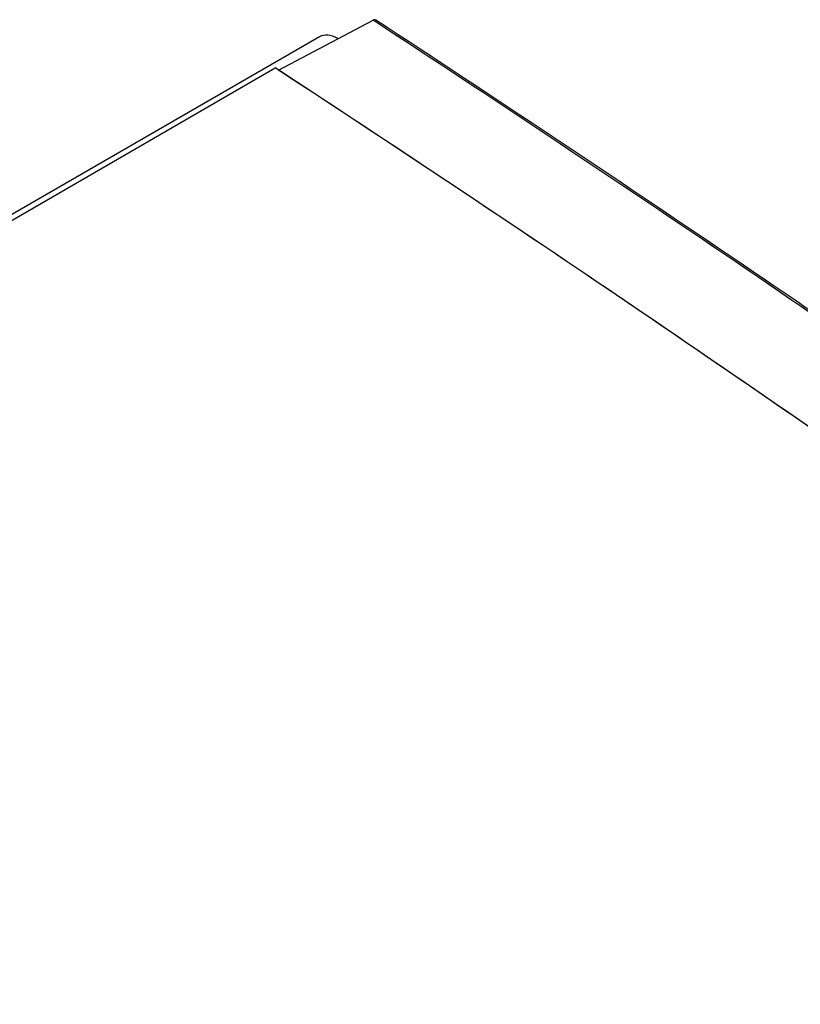
# Model space of a CAD drawing. Units: millimetres. Extents: x 0 to 664, y 0 to 797.
# Drawn here: x 530 to 597, y 231 to 316 of the extents above; entities that cross this region are included whole.
import ezdxf

# ---------------------------------------------------------------- set-up
doc = ezdxf.new("R2010")
doc.units = ezdxf.units.MM
for name, color, linetype in [('Cartouche', 7, 'Continuous'), ('Y1783', 7, 'Continuous'), ('Y1793', 7, 'Continuous'), ('Y1842-L206-APPLI', 7, 'Continuous')]:
    doc.layers.add(name, color=color, linetype=linetype)

# ---------------------------------------------------------------- blocks, each defined once
blk = doc.blocks.new('SE6')
at = {"layer": 'Y1783', "color": 7, "linetype": 'Continuous'}
blk.add_line((417.789, 234.171), (551.715, 311.493), dxfattribs=at)
blk.add_arc((-617.025, -1476.83), 2136.364, 54.862331, 56.833813, dxfattribs=at)
at = {"layer": 'Y1793', "color": 7, "linetype": 'Continuous'}
blk.add_line((551.999, 311.303), (560.147, 315.595), dxfattribs=at)
for centre, radius, start, end in [((-604.989, -1467.42), 2130.09, 54.865038, 56.831542), ((-616.906, -1476.938), 2136.386, 54.866635, 56.828878)]:
    blk.add_arc(centre, radius, start, end, dxfattribs=at)
blk.add_ellipse((467.181, -1259.781), major_axis=(-999.748, 1731.615), ratio=0.57735, start_param=-0.894161, end_param=-0.851199, dxfattribs=at)
blk.add_open_spline([(560.39, 315.606), (560.389, 315.606), (560.388, 315.607), (560.325, 315.647), (560.237, 315.643), (560.147, 315.595)], degree=3, knots=[0.4923204, 0.4923204, 0.4923204, 0.4923204, 0.5, 0.5, 1, 1, 1, 1], dxfattribs=at)
at = {"layer": 'Y1842-L206-APPLI', "color": 7, "linetype": 'Continuous'}
blk.add_line((555.529, 314.167), (411.279, 230.884), dxfattribs=at)
blk.add_ellipse((557.154, 311.352), major_axis=(1.625, -2.815), ratio=0.57735, start_param=2.382362, end_param=3.141593, dxfattribs=at)

msp = doc.modelspace()

# ---------------------------------------------------------------- block references
at = {"layer": 'Cartouche'}
msp.add_blockref('SE6', (0, 0), dxfattribs=at)

doc.saveas('drawing.dxf')
